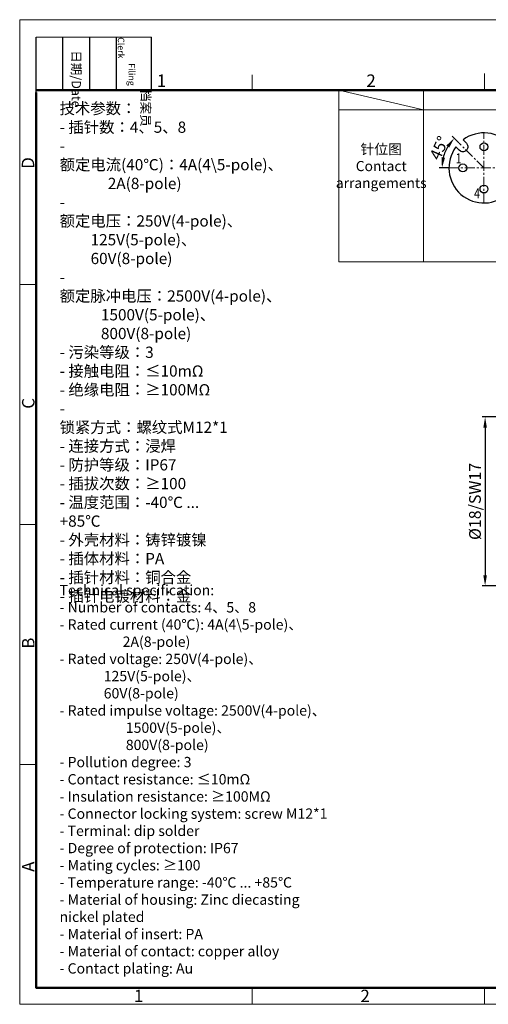
# Model space of a CAD drawing. Units: millimetres. Extents: x 2227 to 2375, y 637 to 742.
# Drawn here: x 2227 to 2277, y 637 to 742 of the extents above; entities that cross this region are included whole.
import ezdxf
from ezdxf.enums import TextEntityAlignment as Align

# ---------------------------------------------------------------- set-up
doc = ezdxf.new("R2010")
doc.units = ezdxf.units.MM
doc.header["$LTSCALE"] = 65.395
doc.header["$PDMODE"] = 3
doc.header["$PDSIZE"] = 8
doc.linetypes.add('CENTER', pattern=[0.6, 0.375, -0.075, 0.075, -0.075])
doc.layers.get('0').update_dxf_attribs({"linetype": 'CONTINUOUS', "lineweight": 30})
doc.layers.get('Defpoints').update_dxf_attribs({"linetype": 'CONTINUOUS'})
for name, color, linetype, lineweight in [('Dim', 3, 'CONTINUOUS', 15), ('图框', 7, 'CONTINUOUS', 20), ('打标文字', 3, 'CONTINUOUS', 20), ('标注', 6, 'CONTINUOUS', 0)]:
    doc.layers.add(name, color=color, linetype=linetype, lineweight=lineweight)
doc.styles.add('Romans字体', font='romans.shx', dxfattribs={"width": 0.75})
doc.styles.get("Standard").update_dxf_attribs({"font": 'txt', "width": 0.75})
doc.dimstyles.new('01', dxfattribs={"dimscale": 0.25, "dimtxt": 5, "dimasz": 4.5, "dimexe": 1.2, "dimexo": 0.2, "dimgap": 0.5, "dimtad": 1, "dimdsep": 46, "dimtxsty": 'Romans字体', "dimcen": 0, "dimclrd": 1, "dimclre": 6, "dimclrt": 4, "dimazin": 2, "dimtfac": 1, "dimtofl": 0, "dimtmove": 0, "dimatfit": 3, "dimfxl": 1, "dimtolj": 1, "dimtzin": 0, "dimarcsym": 0})

# ---------------------------------------------------------------- blocks, each defined once
blk = doc.blocks.new('A4')
at = {"layer": '图框', "color": 1, "lineweight": 18}
for p, q in [((2007.12, 900.86), (2007.12, 480.86)), ((2007.12, 900.86), (2601.11, 900.86)), ((2007.12, 480.86), (2601.11, 480.86))]:
    blk.add_line(p, q, dxfattribs=at)
at = {"layer": '图框', "lineweight": -3}
for p, q in [((2014.12, 869.84), (2014.12, 893.38)), ((2025.54, 870.86), (2025.54, 893.38)), ((2036.96, 870.86), (2036.96, 893.38)), ((2048.38, 870.86), (2048.38, 893.38)), ((2063.36, 870.86), (2063.36, 893.38)), ((2014.12, 869.84), (2014.12, 888.8)), ((2025.54, 870.86), (2025.54, 889.83)), ((2036.96, 870.86), (2036.96, 889.83)), ((2048.38, 870.86), (2048.38, 889.83))]:
    blk.add_line(p, q, dxfattribs=at)
at = {"layer": '图框', "lineweight": 18}
blk.add_line((2014.12, 893.38), (2063.36, 893.38), dxfattribs=at)
at = {"layer": '图框', "color": 6}
for p, q in [((2205.26, 877.86), (2205.26, 870.86)), ((2106.19, 877.39), (2106.19, 870.86)), ((2014.12, 787.94), (2007.12, 787.94)), ((2014.12, 685.58), (2007.12, 685.58)), ((2014.12, 583.22), (2007.12, 583.22)), ((2106.19, 487.86), (2106.19, 480.86)), ((2205.26, 487.86), (2205.26, 480.86))]:
    blk.add_line(p, q, dxfattribs=at)
at = {"layer": '图框', "lineweight": 50}
for p, q in [((2014.12, 870.86), (2594.15, 870.86)), ((2014.12, 487.83), (2014.12, 869.84)), ((2014, 487.86), (2594.15, 487.86))]:
    blk.add_line(p, q, dxfattribs=at)
at = {"layer": '图框', "char_height": 3.918, "width": 22.5109, "attachment_point": 4, "rotation": 270}
for s, insert in [('\\pi5.64051;档案员{\\H0.7x;\\P\\pi2.83173;\\Fromans|c134;Filing Clerk\\fFangSong_GB2312|b0|i0|c134|p49; }', (2055.87, 893.38)), ('\\pi1.42299;日期{\\Fromans|c134;/Date}', (2031.25, 893.38))]:
    blk.add_mtext(s, dxfattribs=dict(at, insert=insert))
at = {"layer": '图框', "color": 6, "char_height": 5.3, "width": 5.1158, "attachment_point": 1, "style": 'Romans字体'}
for s, insert in [('1', (2065.55, 877.51)), ('2', (2154.88, 877.51)), ('1', (2055.81, 487.1)), ('2', (2152.34, 487.09))]:
    blk.add_mtext(s, dxfattribs=dict(at, insert=insert))
at = {"layer": '图框', "color": 6, "char_height": 5.3, "width": 5.1158, "attachment_point": 1, "rotation": 90, "style": 'Romans字体'}
for s, insert in [('D', (2007.99, 837.26)), ('C', (2008.1, 734.9)), ('B', (2008.1, 632.54)), ('A', (2008.1, 537.37))]:
    blk.add_mtext(s, dxfattribs=dict(at, insert=insert))
blk = doc.blocks.new('*D9')
at = {"layer": 'Defpoints', "color": 0, "lineweight": 5, "transparency": 16777216}
for p in [(2273.49, 729.16), (2271.81, 727.68), (2272.4, 726.52), (2276.14, 726.52), (2279.87, 726.52)]:
    blk.add_point(p, dxfattribs=at)
at = {"layer": 'Dim', "color": 6, "lineweight": -2, "transparency": 16777216}
for p, q in [((2273.46, 729.2), (2272.76, 729.9)), ((2272.35, 726.52), (2271.36, 726.52))]:
    blk.add_line(p, q, dxfattribs=at)
at = {"layer": 'Dim', "color": 1, "lineweight": -2, "transparency": 16777216}
blk.add_arc((2276.14, 726.52), 4.48, 149.428, 165.572, dxfattribs=at)
at = {"layer": 'Dim', "color": 1, "lineweight": 5, "transparency": 16777216}
for points in [[(2272.13, 728.91), (2272.43, 728.68), (2272.97, 729.69)], [(2271.99, 727.61), (2271.61, 727.66), (2271.66, 726.52)]]:
    blk.add_solid(points, dxfattribs=at)
at = {"layer": 'Dim', "color": 4, "lineweight": 5, "transparency": 16777216, "insert": (2271.36, 728.65), "char_height": 1.25, "attachment_point": 5, "rotation": 65.9605, "style": 'Romans字体'}
blk.add_mtext('\\A1;45°', dxfattribs=at)
blk = doc.blocks.new('*D20')
at = {"layer": 'Defpoints', "color": 0, "lineweight": 5, "transparency": 16777216}
for p in [(2290.28, 699.96), (2276.26, 681.96), (2290.28, 681.96)]:
    blk.add_point(p, dxfattribs=at)
at = {"layer": 'Dim', "color": 6, "lineweight": -2, "transparency": 16777216}
for p, q in [((2290.23, 699.96), (2275.96, 699.96)), ((2290.23, 681.96), (2275.96, 681.96))]:
    blk.add_line(p, q, dxfattribs=at)
at = {"layer": 'Dim', "color": 1, "lineweight": -2, "transparency": 16777216}
blk.add_line((2276.26, 698.83), (2276.26, 683.08), dxfattribs=at)
at = {"layer": 'Dim', "color": 1, "lineweight": 5, "transparency": 16777216}
for points in [[(2276.07, 698.83), (2276.45, 698.83), (2276.26, 699.96)], [(2276.07, 683.08), (2276.45, 683.08), (2276.26, 681.96)]]:
    blk.add_solid(points, dxfattribs=at)
at = {"layer": 'Dim', "color": 4, "transparency": 16777216, "insert": (2275.18, 690.96), "char_height": 1.25, "attachment_point": 5, "rotation": 90, "style": 'Romans字体'}
blk.add_mtext('\\A1;%%C18/SW17', dxfattribs=at)

msp = doc.modelspace()

# ---------------------------------------------------------------- linework, layer by layer
at = {"color": 1, "linetype": 'CENTER', "lineweight": 5, "ltscale": 0.043502}
for p, q in [((2276.1375, 722.7832), (2276.1375, 730.2578)), ((2276.1375, 726.5205), (2273.4948, 729.1632)), ((2272.4002, 726.5205), (2279.8748, 726.5205))]:
    msp.add_line(p, q, dxfattribs=at)
for points in [[(2273.5028, 728.4025), (2273.1427, 728.7625)], [(2274.2664, 729.1661), (2274.3646, 729.0243), (2274.401, 728.937), (2274.4207, 728.8503), (2274.4252, 728.7651), (2274.4155, 728.6827), (2274.3928, 728.604), (2274.3584, 728.5301), (2274.3135, 728.4621), (2274.2593, 728.4012), (2274.1969, 728.3482), (2274.1276, 728.3044), (2274.0526, 728.2708), (2273.973, 728.2485), (2273.8902, 728.2385), (2273.8052, 728.2419), (2273.7193, 728.2599), (2273.6337, 728.2934), (2273.5028, 728.4025)], [(2274.2664, 729.1661), (2273.9064, 729.5262)]]:
    msp.add_lwpolyline(points)
for centre, radius in [((2276.1375, 728.7705), 0.4214), ((2273.8875, 726.5205), 0.4215), ((2276.1375, 724.2705), 0.4219)]:
    msp.add_circle(centre, radius)
msp.add_arc((2276.1375, 726.5205), 3.735, 143.193355, 126.567448)
at = {"layer": '标注', "color": 4, "ltscale": 10}
for p, q in [((2260.6888, 734.8281), (2341.6885, 734.8281)), ((2260.6888, 734.8281), (2260.6888, 716.517)), ((2260.6888, 734.8281), (2269.6888, 732.7226)), ((2269.6888, 734.8281), (2269.6888, 716.517)), ((2341.6885, 732.7226), (2260.6888, 732.7226)), ((2260.6888, 716.517), (2341.6885, 716.517))]:
    msp.add_line(p, q, dxfattribs=at)

# ---------------------------------------------------------------- block references
at = {"layer": 'Dim', "xscale": 0.25, "yscale": 0.25, "zscale": 0.25}
msp.add_blockref('A4', (1724.8845, 517.1121), dxfattribs=at)

# ---------------------------------------------------------------- texts
at = {"layer": 'Dim', "style": 'Romans字体', "width": 0.75}
for s, p in [('1', (2273.4278, 727.3977)), ('4', (2275.3959, 723.6677))]:
    msp.add_text(s, height=1.08, dxfattribs=at).set_placement(p, align=Align.MIDDLE)
at = {"layer": 'Dim', "color": 4, "insert": (2265.1888, 726.7172), "char_height": 1.08, "width": 9, "attachment_point": 5, "style": 'Romans字体'}
msp.add_mtext('{\\fFangSong_GB2312|b0|i0|c134|p49;针位图\\fSimSun|b0|i0|c134|p2;\\P}Contact\\Parrangements', dxfattribs=at)
at = {"layer": '打标文字', "color": 3, "char_height": 1.2, "attachment_point": 1, "style": 'Romans字体'}
for s, insert in [('\\A1;{\\f仿宋_GB2312|b0|i0|c134|p49;技术参数：}                             \\P- {\\f仿宋_GB2312|b0|i0|c134|p49;插针数：}4{\\f仿宋_GB2312|b0|i0|c134|p49;、}5{\\f仿宋_GB2312|b0|i0|c134|p49;、}8\\P- {\\f仿宋_GB2312|b0|i0|c134|p49;额定电流}(40{\\f仿宋_GB2312|b0|i0|c134|p49;℃}){\\f仿宋_GB2312|b0|i0|c134|p49;：}4A(4\\\\5-pole){\\f仿宋_GB2312|b0|i0|c134|p49;、}\\P              2A(8-pole)\\P- {\\f仿宋_GB2312|b0|i0|c134|p49;额定电压：}250V(4-pole){\\f仿宋_GB2312|b0|i0|c134|p49;、}\\P         125V(5-pole){\\f仿宋_GB2312|b0|i0|c134|p49;、}\\P         60V(8-pole)\\P- {\\f仿宋_GB2312|b0|i0|c134|p49;额定脉冲电压：}2500V(4-pole){\\f仿宋_GB2312|b0|i0|c134|p49;、}\\P            1500V(5-pole){\\f仿宋_GB2312|b0|i0|c134|p49;、}\\P            800V(8-pole)\\P- {\\f仿宋_GB2312|b0|i0|c134|p49;污染等级：}3                   \\P- {\\f仿宋_GB2312|b0|i0|c134|p49;接触电阻：}≤10mΩ             \\P- {\\f仿宋_GB2312|b0|i0|c134|p49;绝缘电阻：≥}100MΩ            \\P- {\\f仿宋_GB2312|b0|i0|c134|p49;锁紧方式：螺纹式}M12*1           \\P- {\\f仿宋_GB2312|b0|i0|c134|p49;连接方式：浸焊}\\P- {\\f仿宋_GB2312|b0|i0|c134|p49;防护等级：}IP67               \\P- {\\f仿宋_GB2312|b0|i0|c134|p49;插拔次数：≥}100            \\P- {\\f仿宋_GB2312|b0|i0|c134|p49;温度范围：}-40{\\f仿宋_GB2312|b0|i0|c134|p49;℃} ... +85{\\f仿宋_GB2312|b0|i0|c134|p49;℃}          \\P- {\\f仿宋_GB2312|b0|i0|c134|p49;外壳材料：铸锌镀镍}\\P- {\\f仿宋_GB2312|b0|i0|c134|p49;插体材料：}PA\\P- {\\f仿宋_GB2312|b0|i0|c134|p49;插针材料：铜合金}                      \\P- {\\f仿宋_GB2312|b0|i0|c134|p49;插针电镀材料：金}\\P{\\H0.91667x;                }                   \\P\\P  ', (2230.9173, 733.4675)), ('\\A1;{\\H0.91667x;Technical specification:\\P- Number of contacts: 4\\fSimSun|b0|i0|c134|p2;、\\Fromans|c134;5\\fSimSun|b0|i0|c134|p2;、\\Fromans|c134;8\\P- \\A0;Rated current (40\\fSimSun|b0|i0|c134|p2;℃\\Fromans|c134;)\\A1;: 4A(4\\\\5-pole)\\fSimSun|b0|i0|c134|p2;、\\Fromans|c134;\\P                    2A(8-pole)\\P- \\A0;Rated voltage\\A1;: 250V(4-pole)\\fSimSun|b0|i0|c134|p2;、\\Fromans|c134;\\P              125V(5-pole)\\fSimSun|b0|i0|c134|p2;、\\Fromans|c134;\\P              60V(8-pole)\\P- \\A0;Rated impulse voltage\\A1;: 2500V(4-pole)\\fSimSun|b0|i0|c134|p2;、\\Fromans|c134;\\P                     1500V(5-pole)\\fSimSun|b0|i0|c134|p2;、\\Fromans|c134;\\P                     800V(8-pole)\\P- \\A0;Pollution degree\\A1;: 3\\P- \\A0;Contact resistance\\A1;: ≤10mΩ\\P- Insulation resistance: \\fSimSun|b0|i0|c134|p2;≥\\Fromans|c134;100MΩ \\P- \\A0;Connector locking system\\A1;: \\A0;screw\\A1; M12*1\\P- \\A0;Terminal\\A1;: dip \\A0;solder\\P\\A1;- \\A0;Degree of protection\\A1;: IP67\\P- \\A0;Mating cycles\\A1;: \\fSimSun|b0|i0|c134|p2;≥\\Fromans|c134;100  \\P- \\A0;Temperature range\\A1;: -40\\fSimSun|b0|i0|c134|p2;℃\\Fromans|c134; ... +85\\fSimSun|b0|i0|c134|p2;℃\\Fromans|c134;\\P- \\A0;Material of housing: Zinc diecasting nickel plated\\A1;\\P- \\A0;Material of insert\\A1;: PA\\P- \\A0;Material of contact\\A1;: \\A0;copper alloy\\A1;\\P- \\A0;Contact plating\\A1;: \\A0;Au\\A1;\\P\\P}\\P  ', (2230.9101, 682.0478))]:
    msp.add_mtext(s, dxfattribs=dict(at, insert=insert))

# ---------------------------------------------------------------- dimensions: what is measured, and where the dimension line sits
at = {"layer": 'Dim', "lineweight": 5}
dim = msp.add_angular_dim_2l(base=(2271.8107, 727.6798), line1=((2272.4002, 726.5205), (2279.8748, 726.5205)), line2=((2276.1375, 726.5205), (2273.4948, 729.1632)), dimstyle='01', dxfattribs=at)
dim.commit()
dim.dimension.update_dxf_attribs({"geometry": '*D9', "text_midpoint": (2272.0466, 728.3452), "dimtype": 162})
at = {"layer": 'Dim', "color": 0}
dim = msp.add_linear_dim(base=(2276.26, 681.9557), p1=(2290.2837, 699.9557), p2=(2290.2837, 681.9557), angle=90, text='%%C<>/SW17', dimstyle='01', dxfattribs=at)
dim.commit()
dim.dimension.update_dxf_attribs({"geometry": '*D20', "text_midpoint": (2276.26, 690.9557), "dimtype": 160})

doc.saveas('drawing.dxf')
